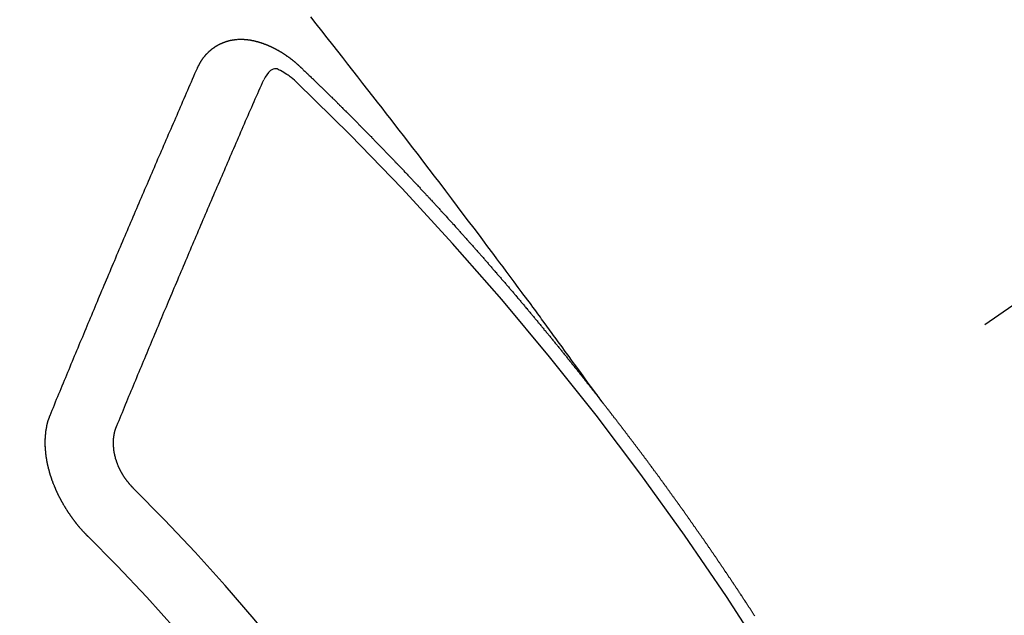
# Model space of a CAD drawing. Extents: x 27948 to 54421, y -11033 to -2163.
# Drawn here: x 45240 to 45250, y -4433 to -4427 of the extents above; entities that cross this region are included whole.
import ezdxf

# ---------------------------------------------------------------- set-up
doc = ezdxf.new("R2010")
doc.units = 0
doc.header["$LTSCALE"] = 50
doc.header["$MEASUREMENT"] = 0
doc.linetypes.add('CENTER2', pattern=[1.125, 0.75, -0.125, 0.125, -0.125])
doc.linetypes.add('HIDDEN', pattern=[0.375, 0.25, -0.125])
doc.layers.get('0').update_dxf_attribs({"linetype": 'CONTINUOUS'})
doc.layers.get('DEFPOINTS').update_dxf_attribs({"color": 146, "linetype": 'CONTINUOUS'})
for name, color, linetype in [('150-機器', 8, 'CONTINUOUS'), ('160-文字', 254, 'CONTINUOUS'), ('166-寸法B', 11, 'CONTINUOUS')]:
    doc.layers.add(name, color=color, linetype=linetype)
doc.styles.add('KH001', font='msgothic.ttc')
doc.dimstyles.new('KH1xx030', dxfattribs={"dimscale": 30, "dimtxt": 2, "dimasz": 0.6, "dimexe": 0.3, "dimexo": 1.2, "dimgap": 0.5, "dimtad": 3, "dimdec": 1, "dimdsep": 46, "dimlunit": 6, "dimtxsty": 'KH001', "dimblk": 'DOT', "dimcen": 1, "dimdle": 1, "dimclrd": 256, "dimclre": 256, "dimclrt": 256, "dimadec": 0, "dimazin": 0, "dimtfac": 1, "dimtdec": 1, "dimtix": 1, "dimtmove": 2, "dimatfit": 3, "dimldrblk": 'CLOSEDBLANK', "dimfxl": 1, "dimtolj": 1, "dimtzin": 0, "dimlwd": -1, "dimlwe": -1, "dimarcsym": 0})

# ---------------------------------------------------------------- blocks, each defined once
blk = doc.blocks.new('F402_H')
at = {"layer": '150-機器', "color": 13, "linetype": 'CENTER2'}
blk.add_line((0, 0), (-244.018, -170.863), dxfattribs=at)
at = {"layer": '150-機器', "color": 13, "linetype": 'HIDDEN'}
for points in [[(-218.921, -151.343), (-218.966, -151.28), (-219.012, -151.217), (-219.058, -151.155), (-219.103, -151.092), (-219.135, -151.049), (-219.166, -151.007), (-219.197, -150.964), (-219.228, -150.921), (-219.246, -150.896), (-219.264, -150.872), (-219.282, -150.847), (-219.299, -150.823), (-219.317, -150.798), (-219.335, -150.774), (-219.353, -150.749), (-219.37, -150.725), (-219.384, -150.707), (-219.397, -150.688), (-219.411, -150.67), (-219.424, -150.652), (-219.451, -150.615), (-219.478, -150.578), (-219.505, -150.541), (-219.532, -150.504), (-219.545, -150.486), (-219.559, -150.468), (-219.572, -150.45), (-219.586, -150.431), (-219.603, -150.407), (-219.621, -150.383), (-219.639, -150.358), (-219.657, -150.334), (-219.676, -150.31), (-219.694, -150.285), (-219.712, -150.261), (-219.73, -150.237), (-219.771, -150.182), (-219.811, -150.127), (-219.852, -150.072), (-219.892, -150.018), (-219.924, -149.975), (-219.956, -149.933), (-219.988, -149.891), (-220.019, -149.848), (-220.042, -149.817), (-220.066, -149.786), (-220.089, -149.755), (-220.112, -149.723), (-220.165, -149.652), (-220.219, -149.58), (-220.274, -149.509), (-220.328, -149.437), (-220.387, -149.359), (-220.446, -149.281), (-220.506, -149.202), (-220.565, -149.124), (-220.62, -149.052), (-220.675, -148.98), (-220.73, -148.908), (-220.785, -148.836), (-220.854, -148.746), (-220.923, -148.656), (-220.992, -148.566), (-221.061, -148.477), (-221.108, -148.417), (-221.154, -148.358), (-221.2, -148.298), (-221.246, -148.239), (-221.297, -148.173), (-221.348, -148.108), (-221.399, -148.042), (-221.45, -147.977), (-221.501, -147.912), (-221.552, -147.846), (-221.604, -147.781), (-221.655, -147.716), (-221.711, -147.645), (-221.767, -147.575), (-221.823, -147.504), (-221.878, -147.433)], [(-223.03, -147.952), (-223.029, -147.95), (-223.028, -147.948), (-223.027, -147.946), (-223.026, -147.943), (-223.024, -147.941), (-223.023, -147.939), (-223.022, -147.937), (-223.021, -147.935), (-223.021, -147.932), (-223.02, -147.93), (-223.018, -147.928), (-223.017, -147.926), (-223.016, -147.924), (-223.014, -147.922), (-223.014, -147.919), (-223.013, -147.917), (-223.012, -147.915), (-223.01, -147.913), (-223.009, -147.911), (-223.008, -147.909), (-223.007, -147.907), (-223.006, -147.905), (-223.005, -147.903), (-223.003, -147.9), (-223.002, -147.897), (-223.001, -147.895), (-223, -147.893), (-222.999, -147.892), (-222.997, -147.889), (-222.996, -147.887), (-222.995, -147.885), (-222.994, -147.883), (-222.992, -147.882), (-222.991, -147.88), (-222.989, -147.877), (-222.988, -147.876), (-222.987, -147.874), (-222.986, -147.872), (-222.984, -147.869), (-222.983, -147.867), (-222.982, -147.866), (-222.981, -147.864), (-222.98, -147.862), (-222.978, -147.859), (-222.977, -147.858), (-222.975, -147.856), (-222.974, -147.854), (-222.973, -147.852), (-222.971, -147.85), (-222.969, -147.849), (-222.968, -147.847), (-222.967, -147.845), (-222.965, -147.842), (-222.964, -147.841), (-222.963, -147.839), (-222.962, -147.837), (-222.959, -147.836), (-222.958, -147.834), (-222.956, -147.832), (-222.955, -147.83), (-222.954, -147.828), (-222.952, -147.827), (-222.951, -147.825), (-222.949, -147.824), (-222.947, -147.821), (-222.946, -147.819), (-222.945, -147.818), (-222.944, -147.816), (-222.941, -147.814), (-222.94, -147.812), (-222.938, -147.811), (-222.937, -147.809), (-222.935, -147.808), (-222.934, -147.806), (-222.932, -147.804), (-222.931, -147.803), (-222.929, -147.801), (-222.927, -147.8), (-222.926, -147.798), (-222.924, -147.797), (-222.922, -147.794), (-222.921, -147.793), (-222.919, -147.792), (-222.918, -147.79), (-222.916, -147.788), (-222.914, -147.787), (-222.913, -147.785), (-222.911, -147.784), (-222.909, -147.782), (-222.908, -147.78), (-222.906, -147.779), (-222.905, -147.778), (-222.902, -147.776), (-222.901, -147.774), (-222.899, -147.773), (-222.898, -147.772), (-222.895, -147.77), (-222.894, -147.768), (-222.893, -147.767), (-222.891, -147.766), (-222.889, -147.764), (-222.887, -147.763), (-222.885, -147.762), (-222.884, -147.76), (-222.882, -147.758), (-222.88, -147.757), (-222.879, -147.756), (-222.877, -147.755), (-222.874, -147.753), (-222.873, -147.752), (-222.871, -147.751), (-222.869, -147.749), (-222.867, -147.748), (-222.865, -147.747), (-222.864, -147.746), (-222.861, -147.744), (-222.86, -147.743), (-222.858, -147.742), (-222.856, -147.741), (-222.854, -147.739), (-222.852, -147.738), (-222.851, -147.737), (-222.849, -147.735), (-222.847, -147.734), (-222.845, -147.732), (-222.843, -147.731), (-222.842, -147.73), (-222.839, -147.729), (-222.837, -147.728), (-222.835, -147.727), (-222.834, -147.726), (-222.831, -147.724), (-222.83, -147.723), (-222.828, -147.723), (-222.826, -147.722), (-222.823, -147.72), (-222.822, -147.719), (-222.82, -147.718), (-222.818, -147.717), (-222.816, -147.715), (-222.814, -147.714), (-222.812, -147.713), (-222.81, -147.713), (-222.808, -147.711), (-222.806, -147.71), (-222.804, -147.71), (-222.802, -147.709), (-222.8, -147.707), (-222.797, -147.707), (-222.796, -147.705), (-222.794, -147.705), (-222.791, -147.703), (-222.79, -147.702), (-222.787, -147.702), (-222.786, -147.701), (-222.783, -147.7), (-222.781, -147.699), (-222.779, -147.698), (-222.777, -147.697), (-222.776, -147.696), (-222.773, -147.695), (-222.771, -147.694), (-222.769, -147.694), (-222.767, -147.693), (-222.765, -147.692), (-222.762, -147.691), (-222.76, -147.69), (-222.758, -147.69), (-222.756, -147.689), (-222.753, -147.688), (-222.752, -147.687), (-222.75, -147.686), (-222.747, -147.686), (-222.746, -147.685), (-222.743, -147.684), (-222.74, -147.684), (-222.739, -147.682), (-222.737, -147.682), (-222.734, -147.682), (-222.732, -147.68), (-222.73, -147.68), (-222.728, -147.679), (-222.725, -147.679), (-222.724, -147.678), (-222.721, -147.678), (-222.718, -147.677), (-222.716, -147.676), (-222.715, -147.675), (-222.712, -147.675), (-222.71, -147.675), (-222.707, -147.674), (-222.705, -147.673), (-222.703, -147.673), (-222.701, -147.672), (-222.699, -147.672), (-222.697, -147.671), (-222.694, -147.67), (-222.691, -147.67), (-222.689, -147.67), (-222.687, -147.669), (-222.685, -147.669), (-222.683, -147.669), (-222.68, -147.668), (-222.677, -147.668), (-222.675, -147.667), (-222.673, -147.667), (-222.671, -147.667), (-222.669, -147.666), (-222.666, -147.666), (-222.664, -147.666), (-222.662, -147.665), (-222.659, -147.664), (-222.657, -147.664), (-222.655, -147.664), (-222.652, -147.663), (-222.65, -147.663), (-222.648, -147.663), (-222.645, -147.663), (-222.643, -147.663), (-222.641, -147.663), (-222.639, -147.662), (-222.636, -147.661), (-222.633, -147.661), (-222.631, -147.661), (-222.628, -147.661), (-222.626, -147.661), (-222.624, -147.66), (-222.621, -147.661), (-222.619, -147.661), (-222.617, -147.66), (-222.615, -147.66), (-222.612, -147.66), (-222.61, -147.66), (-222.607, -147.66), (-222.605, -147.66), (-222.602, -147.66), (-222.6, -147.66), (-222.597, -147.66), (-222.594, -147.659), (-222.592, -147.66), (-222.589, -147.659), (-222.587, -147.659), (-222.584, -147.66), (-222.582, -147.659), (-222.579, -147.66), (-222.577, -147.659), (-222.574, -147.66), (-222.572, -147.66), (-222.569, -147.66), (-222.567, -147.66), (-222.564, -147.66), (-222.562, -147.66), (-222.559, -147.66), (-222.557, -147.66), (-222.555, -147.661), (-222.553, -147.661), (-222.55, -147.661), (-222.548, -147.661), (-222.545, -147.661), (-222.543, -147.662), (-222.54, -147.662), (-222.538, -147.662), (-222.535, -147.663), (-222.533, -147.662), (-222.53, -147.663), (-222.527, -147.663), (-222.525, -147.663), (-222.522, -147.663), (-222.519, -147.664), (-222.517, -147.664), (-222.515, -147.665), (-222.512, -147.665), (-222.51, -147.666), (-222.507, -147.665), (-222.505, -147.666), (-222.502, -147.666), (-222.499, -147.667), (-222.497, -147.666), (-222.495, -147.667), (-222.492, -147.668), (-222.489, -147.668), (-222.486, -147.669), (-222.484, -147.669), (-222.482, -147.669), (-222.479, -147.67), (-222.477, -147.671), (-222.474, -147.671), (-222.471, -147.672), (-222.468, -147.672), (-222.466, -147.673), (-222.463, -147.673), (-222.461, -147.674), (-222.458, -147.675), (-222.455, -147.675), (-222.453, -147.676), (-222.45, -147.676), (-222.448, -147.677), (-222.445, -147.678), (-222.442, -147.678), (-222.44, -147.679), (-222.438, -147.68), (-222.435, -147.68), (-222.432, -147.681), (-222.429, -147.681), (-222.427, -147.682), (-222.424, -147.683), (-222.422, -147.683), (-222.419, -147.684), (-222.417, -147.685), (-222.414, -147.685), (-222.411, -147.686), (-222.409, -147.687), (-222.406, -147.688), (-222.403, -147.689), (-222.401, -147.689), (-222.399, -147.69), (-222.396, -147.691), (-222.393, -147.691), (-222.39, -147.693), (-222.388, -147.694), (-222.385, -147.694), (-222.383, -147.695), (-222.38, -147.696), (-222.377, -147.697), (-222.375, -147.698), (-222.372, -147.698), (-222.369, -147.699), (-222.367, -147.701), (-222.364, -147.701), (-222.362, -147.702), (-222.359, -147.703), (-222.356, -147.704), (-222.354, -147.705), (-222.351, -147.706), (-222.349, -147.708), (-222.346, -147.708), (-222.343, -147.709), (-222.341, -147.71), (-222.338, -147.711), (-222.336, -147.712), (-222.332, -147.713), (-222.331, -147.714), (-222.328, -147.715), (-222.324, -147.716), (-222.322, -147.717), (-222.319, -147.719), (-222.317, -147.72), (-222.314, -147.72), (-222.312, -147.722), (-222.309, -147.722), (-222.306, -147.724), (-222.304, -147.725), (-222.301, -147.727), (-222.298, -147.727), (-222.296, -147.729), (-222.293, -147.73), (-222.291, -147.731), (-222.288, -147.732), (-222.285, -147.734), (-222.283, -147.735), (-222.28, -147.736), (-222.278, -147.737), (-222.275, -147.739), (-222.273, -147.74), (-222.269, -147.741), (-222.267, -147.742), (-222.264, -147.743), (-222.261, -147.745), (-222.26, -147.746), (-222.256, -147.748), (-222.254, -147.749), (-222.251, -147.75), (-222.249, -147.751), (-222.246, -147.753), (-222.243, -147.754), (-222.241, -147.755), (-222.239, -147.757), (-222.235, -147.758), (-222.233, -147.759), (-222.231, -147.761), (-222.227, -147.763), (-222.225, -147.764), (-222.223, -147.766), (-222.219, -147.767), (-222.218, -147.768), (-222.215, -147.77), (-222.212, -147.771), (-222.21, -147.772), (-222.207, -147.774), (-222.205, -147.776), (-222.201, -147.777), (-222.199, -147.778), (-222.197, -147.78), (-222.193, -147.782), (-222.191, -147.783), (-222.189, -147.784), (-222.186, -147.786), (-222.184, -147.788), (-222.18, -147.79), (-222.178, -147.791), (-222.176, -147.792), (-222.173, -147.794), (-222.17, -147.796), (-222.168, -147.798), (-222.165, -147.799), (-222.163, -147.8), (-222.161, -147.802), (-222.158, -147.804), (-222.155, -147.806), (-222.152, -147.807), (-222.15, -147.809), (-222.147, -147.811), (-222.145, -147.812), (-222.143, -147.814), (-222.14, -147.816), (-222.137, -147.817), (-222.134, -147.819), (-222.132, -147.821), (-222.129, -147.823), (-222.127, -147.825), (-222.124, -147.827), (-222.121, -147.829), (-222.12, -147.83), (-222.117, -147.832), (-222.114, -147.833), (-222.112, -147.835), (-222.109, -147.837), (-222.107, -147.839), (-222.104, -147.841), (-222.102, -147.843), (-222.099, -147.845), (-222.096, -147.846), (-222.093, -147.848), (-222.091, -147.85), (-222.089, -147.852), (-222.087, -147.854), (-222.084, -147.856), (-222.082, -147.858), (-222.079, -147.86), (-222.076, -147.862), (-222.074, -147.863), (-222.071, -147.865), (-222.069, -147.867), (-222.066, -147.869), (-222.064, -147.871), (-222.061, -147.874), (-222.058, -147.876), (-222.056, -147.877), (-222.054, -147.88), (-222.051, -147.882), (-222.049, -147.884), (-222.046, -147.886), (-222.044, -147.887), (-222.041, -147.889), (-222.04, -147.892), (-222.036, -147.894), (-222.034, -147.896), (-222.031, -147.898), (-222.029, -147.9), (-222.027, -147.902), (-222.025, -147.904), (-222.022, -147.906), (-222.019, -147.909), (-222.017, -147.911), (-222.015, -147.913), (-222.012, -147.915), (-222.01, -147.917), (-222.008, -147.919), (-222.005, -147.922), (-222.002, -147.924), (-222, -147.926), (-221.998, -147.928), (-221.995, -147.93), (-221.992, -147.933), (-221.99, -147.935), (-221.988, -147.937), (-221.986, -147.939), (-221.983, -147.941), (-221.981, -147.944)], [(-224.528, -151.485), (-224.517, -151.457), (-224.505, -151.43), (-224.494, -151.403), (-224.483, -151.375), (-224.472, -151.347), (-224.461, -151.32), (-224.449, -151.292), (-224.437, -151.264), (-224.426, -151.237), (-224.415, -151.21), (-224.404, -151.182), (-224.391, -151.154), (-224.38, -151.127), (-224.369, -151.1), (-224.358, -151.072), (-224.346, -151.045), (-224.335, -151.016), (-224.324, -150.989), (-224.312, -150.961), (-224.3, -150.933), (-224.289, -150.906), (-224.278, -150.879), (-224.266, -150.851), (-224.254, -150.823), (-224.243, -150.796), (-224.231, -150.768), (-224.22, -150.741), (-224.208, -150.713), (-224.196, -150.685), (-224.186, -150.657), (-224.174, -150.63), (-224.162, -150.602), (-224.151, -150.574), (-224.139, -150.546), (-224.128, -150.519), (-224.116, -150.492), (-224.104, -150.464), (-224.093, -150.436), (-224.081, -150.408), (-224.07, -150.381), (-224.058, -150.353), (-224.046, -150.326), (-224.035, -150.297), (-224.024, -150.27), (-224.011, -150.242), (-224, -150.214), (-223.988, -150.186), (-223.977, -150.159), (-223.965, -150.131), (-223.953, -150.104), (-223.941, -150.076), (-223.929, -150.048), (-223.918, -150.02), (-223.906, -149.992), (-223.895, -149.965), (-223.883, -149.937), (-223.87, -149.909), (-223.86, -149.881), (-223.848, -149.853), (-223.836, -149.825), (-223.824, -149.798), (-223.812, -149.77), (-223.8, -149.742), (-223.789, -149.714), (-223.777, -149.686), (-223.765, -149.659), (-223.753, -149.631), (-223.741, -149.603), (-223.729, -149.575), (-223.717, -149.547), (-223.706, -149.52), (-223.694, -149.492), (-223.682, -149.464), (-223.67, -149.436), (-223.659, -149.408), (-223.647, -149.38), (-223.635, -149.352), (-223.623, -149.324), (-223.611, -149.296), (-223.598, -149.268), (-223.587, -149.241), (-223.575, -149.213), (-223.563, -149.185), (-223.551, -149.157), (-223.539, -149.129), (-223.527, -149.101), (-223.515, -149.073), (-223.503, -149.045), (-223.491, -149.018), (-223.479, -148.99), (-223.467, -148.962), (-223.455, -148.934), (-223.443, -148.906), (-223.431, -148.877), (-223.419, -148.849), (-223.407, -148.821), (-223.395, -148.793), (-223.383, -148.766), (-223.371, -148.738), (-223.359, -148.71), (-223.347, -148.682), (-223.335, -148.654), (-223.323, -148.626), (-223.311, -148.598), (-223.298, -148.57), (-223.286, -148.542), (-223.274, -148.514), (-223.261, -148.485), (-223.249, -148.458), (-223.237, -148.43), (-223.225, -148.402), (-223.213, -148.374), (-223.201, -148.346), (-223.189, -148.318), (-223.177, -148.29), (-223.164, -148.261), (-223.152, -148.233), (-223.14, -148.205), (-223.128, -148.177), (-223.116, -148.149), (-223.104, -148.121), (-223.091, -148.092), (-223.079, -148.064), (-223.067, -148.036), (-223.055, -148.008), (-223.042, -147.98), (-223.03, -147.952)], [(-222.012, -148.105), (-222.028, -148.091), (-222.045, -148.077), (-222.061, -148.063), (-222.077, -148.05), (-222.088, -148.041), (-222.099, -148.033), (-222.109, -148.025), (-222.12, -148.018), (-222.137, -148.008), (-222.153, -147.998), (-222.17, -147.989), (-222.187, -147.979), (-222.198, -147.973), (-222.209, -147.967), (-222.22, -147.962), (-222.232, -147.959), (-222.246, -147.96), (-222.26, -147.964), (-222.273, -147.97), (-222.286, -147.978), (-222.308, -147.997), (-222.326, -148.02), (-222.342, -148.045), (-222.356, -148.071)], [(-221.981, -147.944), (-221.974, -147.951), (-221.967, -147.957), (-221.96, -147.963), (-221.954, -147.969), (-221.948, -147.976), (-221.94, -147.983), (-221.934, -147.989), (-221.927, -147.995), (-221.92, -148.002), (-221.913, -148.008), (-221.907, -148.015), (-221.9, -148.022), (-221.893, -148.028), (-221.886, -148.034), (-221.88, -148.04), (-221.873, -148.048), (-221.866, -148.054), (-221.859, -148.06), (-221.853, -148.066), (-221.845, -148.073), (-221.839, -148.08), (-221.833, -148.086), (-221.826, -148.093), (-221.819, -148.099), (-221.812, -148.106), (-221.806, -148.113), (-221.799, -148.119), (-221.792, -148.125), (-221.785, -148.132), (-221.779, -148.139), (-221.772, -148.145), (-221.765, -148.151), (-221.758, -148.158), (-221.752, -148.165), (-221.745, -148.171), (-221.738, -148.178), (-221.732, -148.184), (-221.725, -148.191), (-221.718, -148.198), (-221.711, -148.204), (-221.705, -148.211), (-221.698, -148.218), (-221.691, -148.224), (-221.685, -148.23), (-221.679, -148.237), (-221.671, -148.244), (-221.664, -148.25), (-221.658, -148.257), (-221.651, -148.264), (-221.644, -148.27), (-221.638, -148.276), (-221.632, -148.283), (-221.624, -148.29), (-221.617, -148.296), (-221.611, -148.303), (-221.605, -148.309), (-221.597, -148.316), (-221.591, -148.323), (-221.585, -148.329), (-221.577, -148.336), (-221.571, -148.343), (-221.565, -148.349), (-221.558, -148.355), (-221.551, -148.363), (-221.544, -148.369), (-221.538, -148.376), (-221.531, -148.383), (-221.524, -148.389), (-221.518, -148.396), (-221.512, -148.402), (-221.504, -148.409), (-221.497, -148.416), (-221.491, -148.422), (-221.484, -148.429), (-221.478, -148.436), (-221.471, -148.442), (-221.464, -148.449), (-221.458, -148.456), (-221.451, -148.462), (-221.444, -148.469), (-221.438, -148.476), (-221.431, -148.482), (-221.425, -148.489), (-221.418, -148.496), (-221.411, -148.502), (-221.405, -148.509), (-221.398, -148.516), (-221.392, -148.523), (-221.385, -148.529), (-221.378, -148.536), (-221.372, -148.543), (-221.365, -148.549), (-221.358, -148.557), (-221.352, -148.563), (-221.346, -148.57), (-221.338, -148.577), (-221.331, -148.583), (-221.325, -148.59), (-221.318, -148.597), (-221.312, -148.604), (-221.305, -148.61), (-221.299, -148.617), (-221.292, -148.624), (-221.285, -148.63), (-221.279, -148.637), (-221.272, -148.644), (-221.266, -148.65), (-221.259, -148.657), (-221.253, -148.664), (-221.246, -148.67), (-221.239, -148.678), (-221.233, -148.684), (-221.226, -148.692), (-221.219, -148.698), (-221.213, -148.705), (-221.206, -148.712), (-221.2, -148.719), (-221.193, -148.725), (-221.187, -148.732), (-221.18, -148.739), (-221.174, -148.745), (-221.167, -148.752), (-221.161, -148.759), (-221.153, -148.766), (-221.147, -148.773), (-221.14, -148.779), (-221.134, -148.787), (-221.127, -148.793), (-221.121, -148.8), (-221.114, -148.807), (-221.108, -148.814), (-221.101, -148.821), (-221.095, -148.827), (-221.088, -148.834), (-221.081, -148.841), (-221.074, -148.847), (-221.068, -148.855), (-221.061, -148.861), (-221.055, -148.868), (-221.049, -148.876), (-221.042, -148.882), (-221.035, -148.889), (-221.029, -148.896), (-221.023, -148.902), (-221.015, -148.909), (-221.009, -148.916), (-221.002, -148.923), (-220.996, -148.93), (-220.99, -148.937), (-220.983, -148.944), (-220.977, -148.951), (-220.969, -148.958), (-220.963, -148.964), (-220.957, -148.971), (-220.95, -148.978), (-220.944, -148.985), (-220.937, -148.992), (-220.931, -148.999), (-220.925, -149.006), (-220.917, -149.013), (-220.911, -149.019), (-220.904, -149.026), (-220.898, -149.033), (-220.892, -149.041), (-220.885, -149.047), (-220.879, -149.054), (-220.871, -149.061), (-220.865, -149.068), (-220.859, -149.075), (-220.852, -149.081), (-220.846, -149.089), (-220.84, -149.096), (-220.833, -149.102), (-220.826, -149.11), (-220.82, -149.116), (-220.813, -149.123), (-220.807, -149.13), (-220.801, -149.138), (-220.794, -149.144), (-220.787, -149.152), (-220.781, -149.158), (-220.774, -149.165), (-220.768, -149.172), (-220.762, -149.179), (-220.755, -149.186), (-220.749, -149.193), (-220.742, -149.2), (-220.735, -149.207), (-220.729, -149.214), (-220.723, -149.221), (-220.715, -149.228), (-220.709, -149.235), (-220.704, -149.242), (-220.696, -149.249), (-220.69, -149.255), (-220.684, -149.263), (-220.678, -149.27), (-220.67, -149.277), (-220.664, -149.284), (-220.658, -149.291), (-220.651, -149.297), (-220.645, -149.305), (-220.639, -149.312), (-220.632, -149.319), (-220.625, -149.326), (-220.619, -149.333), (-220.613, -149.34), (-220.607, -149.347), (-220.599, -149.354), (-220.593, -149.361), (-220.587, -149.368), (-220.581, -149.375), (-220.574, -149.382), (-220.568, -149.389), (-220.561, -149.396), (-220.555, -149.403), (-220.548, -149.41), (-220.542, -149.417), (-220.535, -149.424), (-220.529, -149.431), (-220.522, -149.438), (-220.516, -149.445), (-220.509, -149.453), (-220.503, -149.459), (-220.497, -149.467), (-220.49, -149.473), (-220.484, -149.481), (-220.478, -149.488), (-220.471, -149.495), (-220.465, -149.502), (-220.458, -149.509), (-220.452, -149.516), (-220.445, -149.523), (-220.439, -149.53), (-220.433, -149.538), (-220.426, -149.544), (-220.419, -149.552), (-220.414, -149.558), (-220.407, -149.566), (-220.401, -149.573), (-220.394, -149.58), (-220.388, -149.587), (-220.381, -149.594), (-220.375, -149.601), (-220.369, -149.609), (-220.363, -149.615), (-220.356, -149.623), (-220.349, -149.63), (-220.343, -149.637), (-220.336, -149.644), (-220.33, -149.651), (-220.324, -149.659), (-220.318, -149.665), (-220.311, -149.673), (-220.305, -149.68), (-220.298, -149.687), (-220.292, -149.694), (-220.285, -149.701), (-220.279, -149.708), (-220.273, -149.716), (-220.267, -149.722), (-220.26, -149.73), (-220.254, -149.737), (-220.248, -149.744), (-220.241, -149.751), (-220.235, -149.758), (-220.228, -149.766), (-220.222, -149.773), (-220.216, -149.78), (-220.21, -149.787), (-220.203, -149.795), (-220.197, -149.801), (-220.191, -149.809), (-220.185, -149.816), (-220.178, -149.823), (-220.172, -149.831), (-220.165, -149.837), (-220.158, -149.845), (-220.152, -149.852), (-220.146, -149.859), (-220.14, -149.866), (-220.133, -149.873), (-220.127, -149.88), (-220.121, -149.888), (-220.114, -149.895), (-220.108, -149.902), (-220.102, -149.91), (-220.096, -149.917), (-220.089, -149.924), (-220.083, -149.931), (-220.077, -149.939), (-220.071, -149.945), (-220.064, -149.953), (-220.058, -149.961), (-220.052, -149.967), (-220.045, -149.975), (-220.039, -149.982), (-220.033, -149.989), (-220.027, -149.996), (-220.02, -150.004), (-220.014, -150.011), (-220.008, -150.018), (-220.001, -150.026), (-219.995, -150.032), (-219.989, -150.04), (-219.983, -150.047), (-219.976, -150.054), (-219.97, -150.062), (-219.964, -150.069), (-219.957, -150.076), (-219.951, -150.083), (-219.945, -150.091), (-219.939, -150.098), (-219.932, -150.105), (-219.925, -150.113), (-219.92, -150.12), (-219.913, -150.127), (-219.907, -150.134), (-219.9, -150.142), (-219.894, -150.149), (-219.888, -150.156), (-219.882, -150.164), (-219.876, -150.171), (-219.87, -150.178), (-219.863, -150.186), (-219.857, -150.193), (-219.851, -150.2), (-219.845, -150.207), (-219.838, -150.215), (-219.832, -150.222), (-219.826, -150.229), (-219.819, -150.237), (-219.813, -150.244), (-219.807, -150.252), (-219.801, -150.259), (-219.795, -150.266), (-219.788, -150.274), (-219.782, -150.28), (-219.776, -150.288), (-219.769, -150.296), (-219.763, -150.302), (-219.757, -150.31), (-219.752, -150.317), (-219.745, -150.325), (-219.739, -150.333), (-219.733, -150.339), (-219.726, -150.347), (-219.72, -150.354), (-219.714, -150.361), (-219.708, -150.37), (-219.702, -150.376), (-219.695, -150.384), (-219.689, -150.392), (-219.683, -150.398), (-219.676, -150.406), (-219.67, -150.413), (-219.665, -150.421), (-219.658, -150.428), (-219.652, -150.435), (-219.646, -150.443), (-219.64, -150.45), (-219.633, -150.457), (-219.627, -150.465), (-219.621, -150.472), (-219.615, -150.48), (-219.608, -150.487), (-219.602, -150.494), (-219.597, -150.502), (-219.591, -150.509), (-219.584, -150.517), (-219.578, -150.524), (-219.572, -150.531), (-219.566, -150.539), (-219.559, -150.547), (-219.553, -150.554), (-219.547, -150.561), (-219.541, -150.569), (-219.535, -150.576), (-219.529, -150.584), (-219.523, -150.591), (-219.516, -150.598), (-219.511, -150.606), (-219.505, -150.613), (-219.498, -150.621), (-219.491, -150.628), (-219.486, -150.636), (-219.48, -150.643), (-219.473, -150.651), (-219.467, -150.658), (-219.462, -150.666), (-219.456, -150.673), (-219.449, -150.68), (-219.443, -150.688), (-219.437, -150.695), (-219.431, -150.703), (-219.424, -150.71), (-219.419, -150.718), (-219.413, -150.725), (-219.406, -150.733), (-219.4, -150.74), (-219.394, -150.748), (-219.388, -150.755), (-219.382, -150.762), (-219.376, -150.77), (-219.37, -150.778), (-219.364, -150.785), (-219.357, -150.792), (-219.352, -150.8), (-219.345, -150.807), (-219.339, -150.815), (-219.334, -150.822), (-219.327, -150.83), (-219.321, -150.837), (-219.316, -150.845), (-219.309, -150.852), (-219.302, -150.86), (-219.297, -150.867), (-219.291, -150.875), (-219.284, -150.883), (-219.279, -150.89), (-219.273, -150.897), (-219.266, -150.905), (-219.261, -150.912), (-219.254, -150.92), (-219.248, -150.928), (-219.243, -150.935), (-219.236, -150.943), (-219.23, -150.951), (-219.224, -150.958), (-219.218, -150.965), (-219.212, -150.973), (-219.206, -150.98), (-219.2, -150.988), (-219.194, -150.996), (-219.188, -151.003), (-219.182, -151.011), (-219.176, -151.018), (-219.17, -151.025), (-219.164, -151.033), (-219.157, -151.041), (-219.152, -151.048), (-219.146, -151.056), (-219.14, -151.064), (-219.134, -151.071), (-219.128, -151.078), (-219.122, -151.087), (-219.116, -151.093), (-219.11, -151.102), (-219.104, -151.109), (-219.098, -151.117), (-219.092, -151.124), (-219.085, -151.132), (-219.08, -151.14), (-219.074, -151.147), (-219.068, -151.155), (-219.061, -151.162), (-219.056, -151.17), (-219.05, -151.177), (-219.044, -151.186), (-219.038, -151.192), (-219.032, -151.2), (-219.026, -151.208), (-219.021, -151.215), (-219.014, -151.223), (-219.008, -151.231), (-219.002, -151.238), (-218.996, -151.246), (-218.99, -151.254), (-218.984, -151.261), (-218.979, -151.269), (-218.972, -151.276), (-218.966, -151.284), (-218.96, -151.291), (-218.955, -151.299), (-218.948, -151.307), (-218.943, -151.314), (-218.936, -151.322), (-218.931, -151.33), (-218.925, -151.337)], [(-223.849, -151.591), (-223.838, -151.564), (-223.827, -151.536), (-223.816, -151.509), (-223.805, -151.481), (-223.793, -151.454), (-223.782, -151.426), (-223.771, -151.399), (-223.76, -151.372), (-223.748, -151.344), (-223.737, -151.317), (-223.726, -151.29), (-223.714, -151.262), (-223.702, -151.234), (-223.691, -151.207), (-223.68, -151.179), (-223.669, -151.152), (-223.657, -151.125), (-223.645, -151.097), (-223.634, -151.069), (-223.623, -151.042), (-223.611, -151.015), (-223.6, -150.987), (-223.588, -150.959), (-223.577, -150.932), (-223.565, -150.905), (-223.554, -150.877), (-223.542, -150.849), (-223.531, -150.822), (-223.52, -150.795), (-223.507, -150.767), (-223.496, -150.739), (-223.485, -150.712), (-223.474, -150.684), (-223.462, -150.657), (-223.45, -150.629), (-223.439, -150.602), (-223.427, -150.574), (-223.416, -150.546), (-223.404, -150.519), (-223.393, -150.49), (-223.382, -150.463), (-223.37, -150.435), (-223.358, -150.408), (-223.346, -150.38), (-223.335, -150.352), (-223.324, -150.325), (-223.312, -150.297), (-223.3, -150.27), (-223.288, -150.242), (-223.277, -150.214), (-223.265, -150.186), (-223.254, -150.159), (-223.241, -150.131), (-223.23, -150.104), (-223.218, -150.076), (-223.207, -150.048), (-223.195, -150.02), (-223.183, -149.993), (-223.171, -149.965), (-223.159, -149.937), (-223.148, -149.91), (-223.136, -149.882), (-223.125, -149.854), (-223.113, -149.827), (-223.1, -149.799), (-223.089, -149.771), (-223.077, -149.743), (-223.066, -149.716), (-223.054, -149.688), (-223.042, -149.66), (-223.03, -149.633), (-223.018, -149.605), (-223.006, -149.577), (-222.995, -149.549), (-222.983, -149.521), (-222.971, -149.493), (-222.959, -149.466), (-222.947, -149.438), (-222.935, -149.41), (-222.923, -149.382), (-222.911, -149.354), (-222.9, -149.327), (-222.888, -149.299), (-222.876, -149.271), (-222.864, -149.243), (-222.852, -149.215), (-222.84, -149.188), (-222.828, -149.16), (-222.816, -149.132), (-222.804, -149.104), (-222.792, -149.076), (-222.78, -149.048), (-222.769, -149.021), (-222.756, -148.993), (-222.744, -148.965), (-222.732, -148.937), (-222.72, -148.909), (-222.708, -148.881), (-222.696, -148.853), (-222.684, -148.825), (-222.672, -148.797), (-222.66, -148.769), (-222.648, -148.741), (-222.636, -148.714), (-222.624, -148.686), (-222.612, -148.658), (-222.6, -148.63), (-222.588, -148.602), (-222.576, -148.574), (-222.564, -148.546), (-222.552, -148.518), (-222.54, -148.49), (-222.527, -148.462), (-222.515, -148.434), (-222.503, -148.406), (-222.49, -148.378), (-222.478, -148.35), (-222.466, -148.322), (-222.454, -148.294), (-222.442, -148.266), (-222.43, -148.238), (-222.417, -148.211), (-222.405, -148.183), (-222.392, -148.155), (-222.38, -148.127), (-222.368, -148.099), (-222.356, -148.071)], [(-217.367, -153.521), (-217.371, -153.516), (-217.375, -153.511), (-217.378, -153.504), (-217.381, -153.499), (-217.385, -153.494), (-217.389, -153.488), (-217.392, -153.482), (-217.396, -153.477), (-217.4, -153.471), (-217.404, -153.465), (-217.407, -153.46), (-217.41, -153.454), (-217.414, -153.448), (-217.418, -153.444), (-217.422, -153.438), (-217.425, -153.432), (-217.429, -153.426), (-217.433, -153.421), (-217.437, -153.415), (-217.441, -153.409), (-217.443, -153.404), (-217.447, -153.398), (-217.451, -153.393), (-217.455, -153.387), (-217.459, -153.382), (-217.462, -153.376), (-217.466, -153.37), (-217.469, -153.365), (-217.473, -153.359), (-217.477, -153.354), (-217.48, -153.348), (-217.484, -153.342), (-217.488, -153.337), (-217.492, -153.331), (-217.495, -153.326), (-217.499, -153.32), (-217.503, -153.314), (-217.506, -153.309), (-217.51, -153.303), (-217.514, -153.298), (-217.518, -153.292), (-217.521, -153.287), (-217.525, -153.281), (-217.529, -153.275), (-217.532, -153.27), (-217.536, -153.264), (-217.539, -153.258), (-217.543, -153.252), (-217.547, -153.248), (-217.551, -153.242), (-217.555, -153.236), (-217.558, -153.231), (-217.561, -153.225), (-217.565, -153.219), (-217.569, -153.214), (-217.573, -153.209), (-217.577, -153.203), (-217.581, -153.197), (-217.584, -153.192), (-217.587, -153.186), (-217.591, -153.18), (-217.595, -153.175), (-217.599, -153.17), (-217.603, -153.164), (-217.607, -153.158), (-217.609, -153.153), (-217.613, -153.147), (-217.617, -153.141), (-217.621, -153.136), (-217.625, -153.131), (-217.629, -153.125), (-217.633, -153.119), (-217.636, -153.114), (-217.639, -153.108), (-217.643, -153.102), (-217.647, -153.097), (-217.651, -153.092), (-217.655, -153.086), (-217.659, -153.08), (-217.662, -153.075), (-217.666, -153.07), (-217.67, -153.063), (-217.673, -153.058), (-217.677, -153.053), (-217.681, -153.047), (-217.685, -153.041), (-217.688, -153.036), (-217.692, -153.031), (-217.696, -153.025), (-217.7, -153.02), (-217.703, -153.014), (-217.707, -153.008), (-217.711, -153.002), (-217.714, -152.997), (-217.718, -152.992), (-217.723, -152.986), (-217.726, -152.981), (-217.73, -152.975), (-217.734, -152.97), (-217.737, -152.965), (-217.741, -152.958), (-217.745, -152.953), (-217.749, -152.947), (-217.752, -152.942), (-217.756, -152.936), (-217.76, -152.931), (-217.763, -152.926), (-217.767, -152.92), (-217.771, -152.914), (-217.775, -152.909), (-217.779, -152.904), (-217.783, -152.898), (-217.786, -152.892), (-217.79, -152.887), (-217.794, -152.881), (-217.798, -152.875), (-217.802, -152.87), (-217.805, -152.865), (-217.809, -152.859), (-217.813, -152.853), (-217.816, -152.848), (-217.82, -152.843), (-217.824, -152.837), (-217.828, -152.831), (-217.832, -152.826), (-217.836, -152.821), (-217.84, -152.815), (-217.843, -152.81), (-217.847, -152.804), (-217.85, -152.798), (-217.854, -152.792), (-217.858, -152.787), (-217.862, -152.782), (-217.866, -152.776), (-217.869, -152.771), (-217.873, -152.765), (-217.877, -152.76), (-217.881, -152.754), (-217.885, -152.749), (-217.889, -152.743), (-217.893, -152.737), (-217.897, -152.732), (-217.9, -152.727), (-217.904, -152.721), (-217.908, -152.715), (-217.912, -152.711), (-217.916, -152.705), (-217.92, -152.699), (-217.924, -152.693), (-217.927, -152.688), (-217.931, -152.683), (-217.935, -152.677), (-217.939, -152.672), (-217.943, -152.666), (-217.947, -152.661), (-217.951, -152.655), (-217.954, -152.65), (-217.958, -152.644), (-217.962, -152.639), (-217.965, -152.634), (-217.969, -152.628), (-217.973, -152.622), (-217.977, -152.617), (-217.981, -152.612), (-217.985, -152.606), (-217.989, -152.6), (-217.992, -152.595), (-217.996, -152.59), (-218, -152.584), (-218.004, -152.578), (-218.008, -152.573), (-218.012, -152.568), (-218.016, -152.562), (-218.019, -152.557), (-218.023, -152.551), (-218.027, -152.546), (-218.031, -152.54), (-218.035, -152.535), (-218.039, -152.529), (-218.043, -152.523), (-218.046, -152.519), (-218.05, -152.513), (-218.054, -152.507), (-218.058, -152.501), (-218.062, -152.496), (-218.066, -152.491), (-218.07, -152.485), (-218.073, -152.48), (-218.077, -152.474), (-218.081, -152.469), (-218.085, -152.463), (-218.088, -152.458), (-218.092, -152.452), (-218.097, -152.447), (-218.101, -152.442), (-218.105, -152.437), (-218.109, -152.431), (-218.113, -152.425), (-218.116, -152.42), (-218.12, -152.415), (-218.124, -152.409), (-218.128, -152.404), (-218.132, -152.398), (-218.136, -152.392), (-218.14, -152.387), (-218.143, -152.382), (-218.147, -152.376), (-218.151, -152.37), (-218.154, -152.366), (-218.158, -152.36), (-218.163, -152.355), (-218.167, -152.349), (-218.171, -152.344), (-218.175, -152.338), (-218.179, -152.333), (-218.182, -152.328), (-218.186, -152.322), (-218.19, -152.316), (-218.194, -152.311), (-218.198, -152.306), (-218.202, -152.3), (-218.206, -152.294), (-218.21, -152.29), (-218.214, -152.284), (-218.218, -152.278), (-218.222, -152.273), (-218.225, -152.268), (-218.229, -152.262), (-218.233, -152.256), (-218.237, -152.251), (-218.241, -152.246), (-218.245, -152.24), (-218.25, -152.235), (-218.253, -152.23), (-218.257, -152.224), (-218.261, -152.219), (-218.264, -152.214), (-218.268, -152.208), (-218.272, -152.202), (-218.277, -152.196), (-218.28, -152.192), (-218.285, -152.186), (-218.289, -152.181), (-218.292, -152.176), (-218.296, -152.17), (-218.3, -152.164), (-218.304, -152.159), (-218.308, -152.154), (-218.312, -152.148), (-218.316, -152.143), (-218.32, -152.138), (-218.324, -152.132), (-218.328, -152.127), (-218.331, -152.122), (-218.335, -152.116), (-218.339, -152.11), (-218.344, -152.105), (-218.348, -152.1), (-218.352, -152.094), (-218.356, -152.089), (-218.359, -152.084), (-218.363, -152.078), (-218.367, -152.072), (-218.372, -152.067), (-218.375, -152.062), (-218.379, -152.057), (-218.383, -152.051), (-218.387, -152.046), (-218.391, -152.04), (-218.395, -152.035), (-218.4, -152.029), (-218.403, -152.025), (-218.407, -152.019), (-218.411, -152.013), (-218.414, -152.008), (-218.418, -152.002), (-218.423, -151.997), (-218.427, -151.992), (-218.431, -151.987), (-218.435, -151.981), (-218.439, -151.975), (-218.443, -151.971), (-218.447, -151.965), (-218.451, -151.959), (-218.454, -151.955), (-218.458, -151.949), (-218.462, -151.943), (-218.467, -151.938), (-218.471, -151.933), (-218.475, -151.927), (-218.479, -151.922), (-218.482, -151.917), (-218.487, -151.912), (-218.491, -151.906), (-218.495, -151.9), (-218.498, -151.895), (-218.502, -151.89), (-218.507, -151.884), (-218.511, -151.88), (-218.515, -151.874), (-218.519, -151.868), (-218.523, -151.862), (-218.527, -151.858), (-218.531, -151.852), (-218.535, -151.847), (-218.538, -151.842), (-218.542, -151.836), (-218.547, -151.831), (-218.551, -151.826), (-218.555, -151.82), (-218.559, -151.814), (-218.563, -151.809), (-218.567, -151.804), (-218.571, -151.799), (-218.575, -151.793), (-218.578, -151.788), (-218.583, -151.783), (-218.587, -151.777), (-218.591, -151.772), (-218.595, -151.767), (-218.599, -151.761), (-218.603, -151.756), (-218.607, -151.751), (-218.611, -151.745), (-218.616, -151.74), (-218.619, -151.735), (-218.623, -151.729), (-218.627, -151.724), (-218.632, -151.718), (-218.635, -151.714), (-218.639, -151.708), (-218.643, -151.702), (-218.648, -151.698), (-218.652, -151.692), (-218.656, -151.686), (-218.659, -151.681), (-218.664, -151.676), (-218.668, -151.671), (-218.672, -151.665), (-218.675, -151.66), (-218.68, -151.655), (-218.684, -151.649), (-218.688, -151.644), (-218.692, -151.638), (-218.696, -151.633), (-218.7, -151.628), (-218.704, -151.623), (-218.709, -151.618), (-218.712, -151.613), (-218.716, -151.607), (-218.72, -151.601), (-218.725, -151.596), (-218.728, -151.591), (-218.732, -151.585), (-218.737, -151.58), (-218.741, -151.575), (-218.745, -151.57), (-218.749, -151.565), (-218.753, -151.56), (-218.757, -151.554), (-218.761, -151.548), (-218.766, -151.543), (-218.769, -151.538), (-218.773, -151.532), (-218.778, -151.527), (-218.781, -151.522), (-218.785, -151.517), (-218.79, -151.512), (-218.794, -151.507), (-218.798, -151.501), (-218.802, -151.496), (-218.806, -151.491), (-218.81, -151.485), (-218.815, -151.48), (-218.819, -151.474), (-218.822, -151.469), (-218.826, -151.464), (-218.831, -151.459), (-218.834, -151.454), (-218.838, -151.448), (-218.843, -151.443), (-218.847, -151.438), (-218.851, -151.432), (-218.855, -151.427), (-218.859, -151.422), (-218.863, -151.416), (-218.868, -151.411), (-218.872, -151.405), (-218.875, -151.401), (-218.88, -151.395), (-218.884, -151.39), (-218.887, -151.385), (-218.892, -151.38), (-218.896, -151.374), (-218.9, -151.369), (-218.905, -151.364), (-218.909, -151.358), (-218.912, -151.353), (-218.917, -151.348), (-218.921, -151.342), (-218.925, -151.337)], [(-224.141, -152.716), (-224.143, -152.714), (-224.146, -152.711), (-224.148, -152.709), (-224.151, -152.706), (-224.153, -152.704), (-224.156, -152.701), (-224.158, -152.699), (-224.16, -152.697), (-224.162, -152.693), (-224.165, -152.692), (-224.168, -152.689), (-224.17, -152.686), (-224.173, -152.684), (-224.175, -152.681), (-224.178, -152.679), (-224.179, -152.676), (-224.182, -152.673), (-224.184, -152.671), (-224.187, -152.668), (-224.189, -152.666), (-224.192, -152.663), (-224.194, -152.661), (-224.197, -152.658), (-224.199, -152.656), (-224.202, -152.653), (-224.203, -152.65), (-224.206, -152.647), (-224.208, -152.645), (-224.211, -152.642), (-224.213, -152.64), (-224.215, -152.637), (-224.217, -152.634), (-224.22, -152.632), (-224.222, -152.629), (-224.224, -152.626), (-224.227, -152.624), (-224.229, -152.621), (-224.231, -152.618), (-224.234, -152.616), (-224.236, -152.612), (-224.238, -152.61), (-224.241, -152.607), (-224.243, -152.605), (-224.245, -152.602), (-224.247, -152.599), (-224.25, -152.596), (-224.252, -152.593), (-224.254, -152.591), (-224.256, -152.587), (-224.258, -152.585), (-224.261, -152.582), (-224.263, -152.58), (-224.265, -152.577), (-224.267, -152.573), (-224.269, -152.571), (-224.272, -152.568), (-224.274, -152.566), (-224.276, -152.562), (-224.278, -152.559), (-224.28, -152.557), (-224.282, -152.553), (-224.284, -152.551), (-224.287, -152.548), (-224.289, -152.545), (-224.291, -152.543), (-224.293, -152.539), (-224.295, -152.537), (-224.297, -152.534), (-224.299, -152.531), (-224.301, -152.528), (-224.304, -152.525), (-224.305, -152.522), (-224.308, -152.519), (-224.309, -152.516), (-224.312, -152.513), (-224.314, -152.51), (-224.316, -152.507), (-224.318, -152.504), (-224.32, -152.501), (-224.322, -152.498), (-224.324, -152.495), (-224.326, -152.493), (-224.328, -152.489), (-224.331, -152.486), (-224.332, -152.484), (-224.335, -152.48), (-224.336, -152.478), (-224.339, -152.475), (-224.341, -152.472), (-224.343, -152.469), (-224.344, -152.465), (-224.346, -152.463), (-224.348, -152.46), (-224.35, -152.456), (-224.352, -152.454), (-224.354, -152.451), (-224.356, -152.448), (-224.358, -152.445), (-224.36, -152.441), (-224.362, -152.439), (-224.364, -152.435), (-224.366, -152.433), (-224.368, -152.43), (-224.369, -152.426), (-224.371, -152.423), (-224.373, -152.42), (-224.375, -152.418), (-224.377, -152.414), (-224.379, -152.41), (-224.381, -152.408), (-224.383, -152.405), (-224.384, -152.402), (-224.386, -152.398), (-224.388, -152.396), (-224.39, -152.393), (-224.391, -152.389), (-224.393, -152.386), (-224.395, -152.383), (-224.396, -152.38), (-224.399, -152.377), (-224.401, -152.374), (-224.402, -152.371), (-224.404, -152.367), (-224.405, -152.364), (-224.407, -152.361), (-224.409, -152.359), (-224.411, -152.355), (-224.413, -152.351), (-224.414, -152.348), (-224.416, -152.345), (-224.418, -152.343), (-224.419, -152.339), (-224.421, -152.336), (-224.422, -152.333), (-224.424, -152.33), (-224.426, -152.326), (-224.428, -152.323), (-224.429, -152.32), (-224.431, -152.317), (-224.432, -152.314), (-224.434, -152.31), (-224.435, -152.307), (-224.437, -152.304), (-224.438, -152.301), (-224.441, -152.298), (-224.441, -152.295), (-224.444, -152.292), (-224.445, -152.289), (-224.447, -152.285), (-224.448, -152.282), (-224.449, -152.278), (-224.451, -152.276), (-224.453, -152.272), (-224.454, -152.27), (-224.456, -152.266), (-224.457, -152.263), (-224.459, -152.26), (-224.46, -152.256), (-224.462, -152.253), (-224.463, -152.25), (-224.464, -152.246), (-224.466, -152.244), (-224.468, -152.24), (-224.469, -152.237), (-224.47, -152.233), (-224.472, -152.231), (-224.473, -152.227), (-224.474, -152.224), (-224.476, -152.221), (-224.477, -152.218), (-224.479, -152.214), (-224.48, -152.211), (-224.481, -152.208), (-224.483, -152.204), (-224.484, -152.201), (-224.485, -152.198), (-224.487, -152.195), (-224.488, -152.191), (-224.489, -152.188), (-224.49, -152.185), (-224.492, -152.181), (-224.493, -152.178), (-224.495, -152.175), (-224.496, -152.172), (-224.497, -152.169), (-224.498, -152.165), (-224.499, -152.162), (-224.5, -152.159), (-224.501, -152.155), (-224.503, -152.153), (-224.505, -152.149), (-224.505, -152.146), (-224.506, -152.143), (-224.508, -152.139), (-224.509, -152.136), (-224.51, -152.133), (-224.511, -152.129), (-224.512, -152.126), (-224.513, -152.123), (-224.514, -152.119), (-224.515, -152.116), (-224.516, -152.113), (-224.517, -152.11), (-224.519, -152.106), (-224.519, -152.103), (-224.52, -152.1), (-224.522, -152.097), (-224.523, -152.094), (-224.524, -152.091), (-224.525, -152.088), (-224.526, -152.084), (-224.527, -152.081), (-224.528, -152.078), (-224.529, -152.075), (-224.53, -152.071), (-224.531, -152.068), (-224.532, -152.065), (-224.532, -152.061), (-224.533, -152.058), (-224.534, -152.054), (-224.535, -152.051), (-224.536, -152.048), (-224.537, -152.045), (-224.538, -152.042), (-224.538, -152.039), (-224.54, -152.035), (-224.54, -152.032), (-224.541, -152.029), (-224.542, -152.026), (-224.542, -152.022), (-224.543, -152.019), (-224.544, -152.016), (-224.545, -152.013), (-224.547, -152.009), (-224.547, -152.006), (-224.548, -152.003), (-224.548, -152), (-224.549, -151.997), (-224.549, -151.993), (-224.55, -151.99), (-224.551, -151.987), (-224.552, -151.984), (-224.552, -151.98), (-224.553, -151.977), (-224.554, -151.974), (-224.554, -151.971), (-224.555, -151.968), (-224.556, -151.965), (-224.556, -151.961), (-224.557, -151.958), (-224.558, -151.955), (-224.558, -151.951), (-224.559, -151.948), (-224.56, -151.945), (-224.56, -151.942), (-224.561, -151.939), (-224.561, -151.935), (-224.562, -151.932), (-224.562, -151.929), (-224.563, -151.925), (-224.563, -151.922), (-224.564, -151.919), (-224.564, -151.917), (-224.565, -151.914), (-224.565, -151.91), (-224.566, -151.907), (-224.566, -151.903), (-224.567, -151.9), (-224.567, -151.897), (-224.567, -151.895), (-224.567, -151.891), (-224.568, -151.888), (-224.568, -151.884), (-224.569, -151.881), (-224.569, -151.878), (-224.57, -151.875), (-224.57, -151.872), (-224.57, -151.869), (-224.571, -151.865), (-224.571, -151.863), (-224.571, -151.859), (-224.572, -151.856), (-224.572, -151.853), (-224.572, -151.851), (-224.572, -151.847), (-224.573, -151.844), (-224.573, -151.84), (-224.573, -151.838), (-224.574, -151.835), (-224.574, -151.831), (-224.574, -151.829), (-224.574, -151.825), (-224.574, -151.822), (-224.575, -151.819), (-224.575, -151.816), (-224.575, -151.814), (-224.575, -151.81), (-224.575, -151.806), (-224.576, -151.804), (-224.576, -151.801), (-224.575, -151.798), (-224.576, -151.795), (-224.576, -151.791), (-224.576, -151.788), (-224.577, -151.785), (-224.576, -151.783), (-224.576, -151.779), (-224.576, -151.777), (-224.577, -151.773), (-224.576, -151.771), (-224.577, -151.767), (-224.576, -151.765), (-224.577, -151.761), (-224.576, -151.758), (-224.577, -151.755), (-224.576, -151.753), (-224.577, -151.749), (-224.576, -151.746), (-224.576, -151.744), (-224.576, -151.74), (-224.576, -151.738), (-224.576, -151.734), (-224.576, -151.732), (-224.576, -151.729), (-224.576, -151.725), (-224.575, -151.723), (-224.576, -151.72), (-224.576, -151.717), (-224.575, -151.714), (-224.575, -151.711), (-224.575, -151.708), (-224.575, -151.705), (-224.575, -151.703), (-224.575, -151.699), (-224.574, -151.696), (-224.574, -151.694), (-224.573, -151.691), (-224.574, -151.688), (-224.574, -151.685), (-224.573, -151.682), (-224.573, -151.679), (-224.572, -151.677), (-224.572, -151.673), (-224.572, -151.67), (-224.572, -151.668), (-224.572, -151.665), (-224.571, -151.662), (-224.571, -151.66), (-224.571, -151.656), (-224.57, -151.653), (-224.57, -151.651), (-224.569, -151.648), (-224.569, -151.645), (-224.569, -151.643), (-224.569, -151.64), (-224.568, -151.637), (-224.568, -151.634), (-224.567, -151.632), (-224.567, -151.629), (-224.566, -151.626), (-224.566, -151.623), (-224.565, -151.621), (-224.565, -151.618), (-224.564, -151.615), (-224.564, -151.612), (-224.563, -151.609), (-224.563, -151.607), (-224.562, -151.604), (-224.562, -151.601), (-224.561, -151.598), (-224.561, -151.596), (-224.56, -151.593), (-224.56, -151.59), (-224.56, -151.588), (-224.559, -151.586), (-224.559, -151.583), (-224.557, -151.58), (-224.557, -151.577), (-224.556, -151.574), (-224.556, -151.571), (-224.555, -151.569), (-224.554, -151.567), (-224.554, -151.564), (-224.553, -151.561), (-224.552, -151.559), (-224.552, -151.556), (-224.551, -151.554), (-224.551, -151.551), (-224.55, -151.549), (-224.549, -151.546), (-224.549, -151.543), (-224.548, -151.541), (-224.547, -151.539), (-224.546, -151.537), (-224.546, -151.534), (-224.545, -151.531), (-224.543, -151.528), (-224.543, -151.526), (-224.542, -151.524), (-224.541, -151.521), (-224.54, -151.519), (-224.54, -151.516), (-224.539, -151.514), (-224.538, -151.511), (-224.537, -151.51), (-224.537, -151.507), (-224.535, -151.504), (-224.534, -151.501), (-224.533, -151.499), (-224.533, -151.497), (-224.532, -151.495), (-224.531, -151.492), (-224.53, -151.49), (-224.53, -151.487), (-224.528, -151.485)], [(-223.682, -152.223), (-223.684, -152.22), (-223.687, -152.217), (-223.69, -152.215), (-223.692, -152.212), (-223.695, -152.209), (-223.698, -152.206), (-223.7, -152.204), (-223.703, -152.202), (-223.705, -152.198), (-223.707, -152.196), (-223.71, -152.193), (-223.713, -152.19), (-223.716, -152.187), (-223.718, -152.184), (-223.721, -152.182), (-223.723, -152.179), (-223.725, -152.175), (-223.728, -152.173), (-223.731, -152.17), (-223.732, -152.167), (-223.735, -152.164), (-223.738, -152.161), (-223.74, -152.158), (-223.742, -152.155), (-223.744, -152.151), (-223.747, -152.148), (-223.748, -152.146), (-223.752, -152.143), (-223.754, -152.14), (-223.756, -152.136), (-223.758, -152.133), (-223.761, -152.13), (-223.763, -152.127), (-223.765, -152.124), (-223.767, -152.121), (-223.769, -152.118), (-223.772, -152.114), (-223.774, -152.111), (-223.775, -152.107), (-223.778, -152.104), (-223.78, -152.101), (-223.782, -152.098), (-223.784, -152.095), (-223.786, -152.092), (-223.788, -152.088), (-223.79, -152.085), (-223.792, -152.081), (-223.794, -152.077), (-223.795, -152.075), (-223.798, -152.072), (-223.799, -152.068), (-223.802, -152.065), (-223.804, -152.061), (-223.805, -152.058), (-223.808, -152.054), (-223.808, -152.051), (-223.811, -152.048), (-223.812, -152.044), (-223.815, -152.041), (-223.816, -152.037), (-223.818, -152.034), (-223.819, -152.031), (-223.821, -152.027), (-223.823, -152.024), (-223.824, -152.02), (-223.826, -152.016), (-223.828, -152.013), (-223.829, -152.01), (-223.831, -152.006), (-223.832, -152.002), (-223.834, -152), (-223.835, -151.996), (-223.837, -151.992), (-223.838, -151.988), (-223.839, -151.985), (-223.841, -151.981), (-223.843, -151.978), (-223.844, -151.974), (-223.845, -151.971), (-223.847, -151.967), (-223.848, -151.963), (-223.849, -151.96), (-223.85, -151.956), (-223.852, -151.953), (-223.853, -151.95), (-223.854, -151.946), (-223.854, -151.942), (-223.856, -151.938), (-223.857, -151.934), (-223.858, -151.931), (-223.86, -151.928), (-223.861, -151.925), (-223.861, -151.92), (-223.863, -151.916), (-223.864, -151.913), (-223.864, -151.909), (-223.865, -151.906), (-223.867, -151.902), (-223.867, -151.898), (-223.868, -151.895), (-223.869, -151.892), (-223.87, -151.887), (-223.871, -151.884), (-223.871, -151.881), (-223.872, -151.877), (-223.872, -151.873), (-223.874, -151.869), (-223.874, -151.866), (-223.875, -151.863), (-223.875, -151.858), (-223.876, -151.855), (-223.877, -151.851), (-223.877, -151.847), (-223.878, -151.844), (-223.878, -151.841), (-223.879, -151.836), (-223.88, -151.833), (-223.88, -151.83), (-223.88, -151.826), (-223.88, -151.822), (-223.881, -151.819), (-223.881, -151.815), (-223.881, -151.811), (-223.882, -151.808), (-223.882, -151.804), (-223.882, -151.801), (-223.883, -151.798), (-223.883, -151.793), (-223.883, -151.79), (-223.883, -151.786), (-223.884, -151.782), (-223.884, -151.779), (-223.884, -151.775), (-223.884, -151.772), (-223.883, -151.769), (-223.883, -151.765), (-223.883, -151.762), (-223.884, -151.758), (-223.884, -151.754), (-223.884, -151.751), (-223.884, -151.747), (-223.883, -151.744), (-223.883, -151.741), (-223.883, -151.737), (-223.883, -151.733), (-223.882, -151.73), (-223.882, -151.727), (-223.882, -151.723), (-223.882, -151.72), (-223.882, -151.717), (-223.881, -151.713), (-223.881, -151.71), (-223.881, -151.706), (-223.88, -151.703), (-223.88, -151.699), (-223.879, -151.696), (-223.879, -151.693), (-223.879, -151.69), (-223.877, -151.687), (-223.877, -151.683), (-223.877, -151.68), (-223.876, -151.677), (-223.876, -151.673), (-223.875, -151.671), (-223.874, -151.667), (-223.873, -151.665), (-223.874, -151.661), (-223.872, -151.658), (-223.872, -151.655), (-223.87, -151.651), (-223.87, -151.649), (-223.869, -151.646), (-223.868, -151.643), (-223.868, -151.64), (-223.866, -151.636), (-223.866, -151.634), (-223.865, -151.63), (-223.864, -151.628), (-223.864, -151.625), (-223.862, -151.622), (-223.861, -151.619), (-223.86, -151.616), (-223.859, -151.613), (-223.858, -151.611), (-223.857, -151.608), (-223.856, -151.605), (-223.855, -151.603), (-223.853, -151.599), (-223.852, -151.597), (-223.851, -151.594), (-223.849, -151.591)]]:
    blk.add_lwpolyline(points, dxfattribs=at)
for centre, radius, start, end in [((-243.713, -170.649), 31.291, 23.8896, 46.1105), ((-237.851, -166.545), 20.146, 24.6923, 45.3078), ((-237.851, -166.545), 19.474, 24.6923, 45.3078)]:
    blk.add_arc(centre, radius, start, end, dxfattribs=at)
blk = doc.blocks.new('_Dot')
at = {"color": 0, "linetype": 'ByBlock', "lineweight": -2}
blk.add_line((-0.5, 0), (-1, 0), dxfattribs=at)
at = {"color": 0, "linetype": 'ByBlock', "const_width": 0.5}
blk.add_lwpolyline([(-0.25, 0, 1), (0.25, 0, 1)], format="xyb", close=True, dxfattribs=at)
blk = doc.blocks.new('*D111')
at = {"layer": '166-寸法B', "transparency": 16777216}
for p, q in [((45308.657, -3760.058), (45128.409, -3760.058)), ((45137.409, -3778.058), (45137.409, -4467.058)), ((45296.256, -4485.058), (45128.409, -4485.058))]:
    blk.add_line(p, q, dxfattribs=at)
at = {"layer": 'DEFPOINTS', "color": 0, "transparency": 16777216}
for p in [(45344.657, -3760.058), (45137.409, -4485.058), (45332.256, -4485.058)]:
    blk.add_point(p, dxfattribs=at)
at = {"layer": '166-寸法B', "transparency": 16777216, "xscale": 18, "yscale": 18, "zscale": 18}
for p, rotation in [((45137.409, -3760.058), 90), ((45137.409, -4485.058), 270)]:
    blk.add_blockref('_Dot', p, dxfattribs=dict(at, rotation=rotation))
at = {"layer": '166-寸法B', "transparency": 16777216, "insert": (45092.409, -4122.558), "char_height": 60, "attachment_point": 5, "rotation": 90, "style": 'KH001'}
blk.add_mtext('\\A1;725', dxfattribs=at)
blk = doc.blocks.new('_ClosedBlank')
at = {"color": 0, "linetype": 'ByBlock', "lineweight": -2}
for p, q in [((-1, 0.16667), (0, 0)), ((-1, 0.16667), (-1, -0.16667)), ((0, 0), (-1, -0.16667))]:
    blk.add_line(p, q, dxfattribs=at)

msp = doc.modelspace()

# ---------------------------------------------------------------- block references
at = {"layer": '150-機器'}
msp.add_blockref('F402_H', (45464.65, -4279.866), dxfattribs=at)

# ---------------------------------------------------------------- dimensions: what is measured, and where the dimension line sits
at = {"layer": '166-寸法B'}
dim = msp.add_linear_dim(base=(45137.409, -4485.058), p1=(45344.657, -3760.058), p2=(45332.256, -4485.058), angle=90, dimstyle='KH1xx030', dxfattribs=at)
dim.commit()
dim.dimension.update_dxf_attribs({"geometry": '*D111', "text_midpoint": (45092.409, -4122.558)})

# ---------------------------------------------------------------- leaders
at = {"layer": '160-文字', "annotation_type": 0, "has_hookline": 1, "hookline_direction": 0}
for points, text_width in [([(44705.982, -4266.115), (45539.155, -5849.325), (45539.755, -5849.325)], 1240.62), ([(44975.982, -4272.876), (45651.931, -5577.59), (45652.531, -5577.59)], 1630.62)]:
    msp.add_leader(points, dimstyle='KH1xx030', override={"dimgap": 0.5, "dimtad": 1}, dxfattribs=dict(at, text_width=text_width))

doc.saveas('drawing.dxf')
